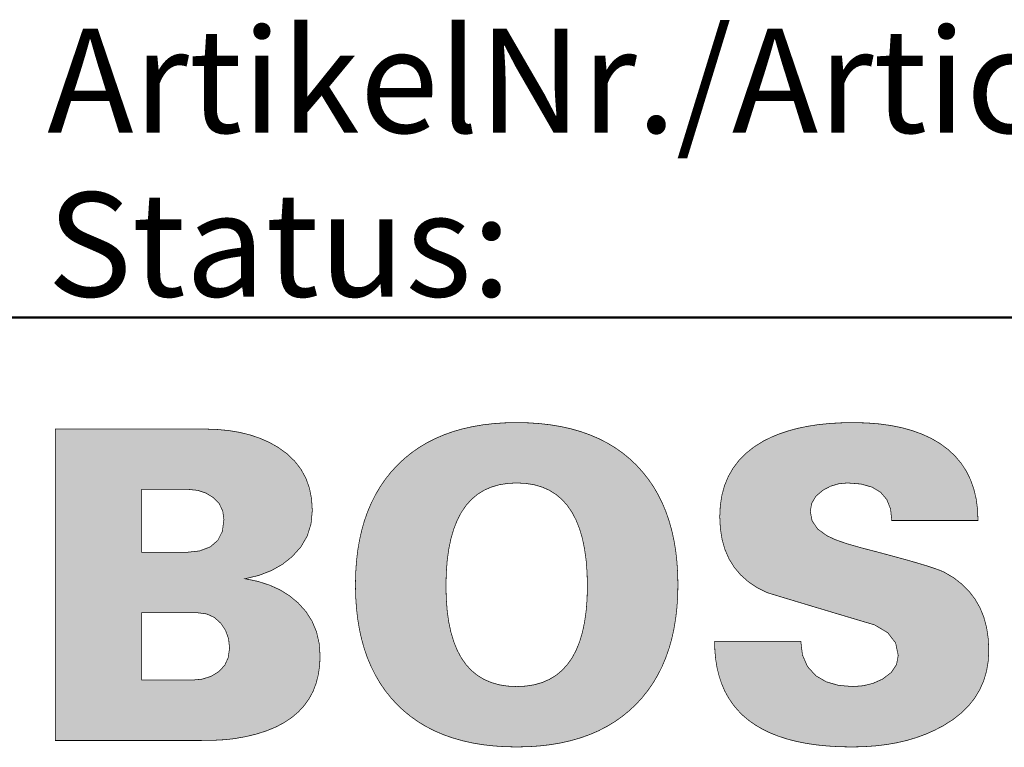
# Model space of a CAD drawing. Units: millimetres. Extents: x 0 to 3360, y -26 to 594.
# Drawn here: x 2282 to 2330, y 33 to 68 of the extents above; entities that cross this region are included whole.
import ezdxf
from ezdxf.enums import TextEntityAlignment as Align

# ---------------------------------------------------------------- set-up
doc = ezdxf.new("R2010")
doc.units = ezdxf.units.MM
doc.layers.add('AM_0', color=7, linetype='Continuous', lineweight=50)
doc.layers.add('AM_BOR', color=7, linetype='Continuous', lineweight=50)
doc.styles.get("Standard").update_dxf_attribs({"font": 'ISOCP.SHX'})

# ---------------------------------------------------------------- blocks, each defined once
blk = doc.blocks.new('TITLE_BOS')
at = {"layer": 'AM_BOR'}
h = blk.add_hatch(color=256, dxfattribs=at)
h.paths.add_polyline_path([(-101.804, 12.641), (-101.854, 12.898), (-101.939, 13.136), (-102.057, 13.353), (-102.209, 13.55), (-102.395, 13.728), (-102.615, 13.886), (-102.821, 14.001), (-103.042, 14.099), (-103.278, 14.179), (-103.529, 14.241), (-103.796, 14.285), (-104.078, 14.312), (-104.375, 14.321), (-107.956, 14.321), (-107.956, 6.847), (-104.447, 6.847), (-104.14, 6.852), (-103.881, 6.866), (-103.671, 6.889), (-103.386, 6.939), (-103.121, 7.003), (-102.879, 7.081), (-102.657, 7.173), (-102.456, 7.28), (-102.276, 7.401), (-102.118, 7.536), (-101.981, 7.685), (-101.865, 7.848), (-101.769, 8.025), (-101.696, 8.217), (-101.643, 8.422), (-101.611, 8.642), (-101.6, 8.876), (-101.622, 9.175), (-101.685, 9.452), (-101.791, 9.707), (-101.938, 9.939), (-102.128, 10.149), (-102.332, 10.318), (-102.561, 10.461), (-102.815, 10.576), (-103.096, 10.666), (-103.402, 10.729), (-103.071, 10.808), (-102.773, 10.923), (-102.507, 11.072), (-102.273, 11.257), (-102.06, 11.493), (-101.908, 11.756), (-101.817, 12.047), (-101.787, 12.364)])
h.paths.add_polyline_path([(-103.937, 12.353), (-103.909, 12.147), (-103.946, 11.867), (-104.056, 11.648), (-104.24, 11.491), (-104.498, 11.395), (-104.83, 11.36), (-105.886, 11.36), (-105.886, 12.872), (-104.758, 12.872), (-104.54, 12.85), (-104.341, 12.784), (-104.162, 12.675), (-104.021, 12.529)], flags=16)
h.paths.add_polyline_path([(-104.322, 9.884), (-104.141, 9.801), (-103.986, 9.663), (-103.869, 9.487), (-103.798, 9.29), (-103.774, 9.073), (-103.803, 8.843), (-103.889, 8.652), (-104.033, 8.498), (-104.219, 8.386), (-104.433, 8.319), (-104.675, 8.296), (-105.886, 8.296), (-105.886, 9.911), (-104.53, 9.911)], flags=16)
h.paths.add_polyline_path([(-93.603, 12.948), (-93.728, 13.129), (-93.865, 13.3), (-94.013, 13.462), (-94.173, 13.612), (-94.342, 13.75), (-94.522, 13.876), (-94.712, 13.99), (-94.913, 14.092), (-95.123, 14.182), (-95.343, 14.26), (-95.574, 14.326), (-95.815, 14.38), (-96.066, 14.422), (-96.327, 14.452), (-96.599, 14.47), (-96.88, 14.476), (-97.16, 14.47), (-97.43, 14.452), (-97.691, 14.422), (-97.941, 14.379), (-98.181, 14.325), (-98.411, 14.259), (-98.631, 14.18), (-98.841, 14.09), (-99.042, 13.987), (-99.232, 13.873), (-99.412, 13.746), (-99.582, 13.607), (-99.742, 13.456), (-99.892, 13.295), (-100.029, 13.123), (-100.154, 12.941), (-100.268, 12.75), (-100.369, 12.549), (-100.459, 12.338), (-100.537, 12.117), (-100.602, 11.886), (-100.656, 11.645), (-100.698, 11.395), (-100.728, 11.134), (-100.746, 10.864), (-100.752, 10.584), (-100.746, 10.302), (-100.728, 10.031), (-100.698, 9.769), (-100.657, 9.518), (-100.603, 9.276), (-100.538, 9.045), (-100.461, 8.823), (-100.371, 8.612), (-100.27, 8.411), (-100.158, 8.22), (-100.033, 8.039), (-99.896, 7.867), (-99.748, 7.706), (-99.588, 7.556), (-99.418, 7.418), (-99.238, 7.292), (-99.048, 7.178), (-98.848, 7.076), (-98.638, 6.986), (-98.417, 6.908), (-98.186, 6.842), (-97.946, 6.788), (-97.695, 6.746), (-97.433, 6.716), (-97.162, 6.698), (-96.88, 6.692), (-96.6, 6.698), (-96.33, 6.716), (-96.07, 6.746), (-95.82, 6.788), (-95.58, 6.843), (-95.35, 6.909), (-95.13, 6.988), (-94.919, 7.078), (-94.719, 7.181), (-94.529, 7.295), (-94.349, 7.422), (-94.179, 7.561), (-94.018, 7.711), (-93.869, 7.873), (-93.732, 8.045), (-93.606, 8.226), (-93.493, 8.418), (-93.391, 8.619), (-93.302, 8.83), (-93.224, 9.051), (-93.158, 9.282), (-93.105, 9.523), (-93.063, 9.773), (-93.033, 10.034), (-93.015, 10.304), (-93.009, 10.584), (-93.015, 10.866), (-93.033, 11.137), (-93.062, 11.399), (-93.104, 11.65), (-93.158, 11.892), (-93.223, 12.123), (-93.3, 12.344), (-93.389, 12.556), (-93.49, 12.757)])
h.paths.add_polyline_path([(-98.095, 12.488), (-97.967, 12.631), (-97.823, 12.752), (-97.665, 12.851), (-97.491, 12.928), (-97.303, 12.983), (-97.099, 13.016), (-96.88, 13.027), (-96.662, 13.016), (-96.458, 12.983), (-96.269, 12.928), (-96.096, 12.851), (-95.937, 12.752), (-95.794, 12.631), (-95.666, 12.488), (-95.552, 12.323), (-95.454, 12.136), (-95.371, 11.927), (-95.303, 11.696), (-95.251, 11.443), (-95.213, 11.169), (-95.19, 10.872), (-95.183, 10.553), (-95.19, 10.242), (-95.213, 9.953), (-95.251, 9.685), (-95.303, 9.438), (-95.371, 9.213), (-95.454, 9.009), (-95.552, 8.827), (-95.666, 8.666), (-95.794, 8.527), (-95.937, 8.409), (-96.096, 8.313), (-96.269, 8.238), (-96.458, 8.184), (-96.662, 8.152), (-96.88, 8.141), (-97.099, 8.152), (-97.303, 8.184), (-97.491, 8.238), (-97.665, 8.313), (-97.823, 8.409), (-97.967, 8.527), (-98.095, 8.666), (-98.208, 8.827), (-98.306, 9.009), (-98.389, 9.213), (-98.457, 9.438), (-98.51, 9.685), (-98.548, 9.953), (-98.57, 10.242), (-98.578, 10.553), (-98.57, 10.872), (-98.548, 11.169), (-98.51, 11.443), (-98.457, 11.696), (-98.389, 11.927), (-98.306, 12.136), (-98.208, 12.323)], flags=16)
h.paths.add_polyline_path([(-86.362, 13.68), (-86.533, 13.838), (-86.726, 13.979), (-86.926, 14.096), (-87.143, 14.196), (-87.378, 14.282), (-87.629, 14.352), (-87.898, 14.406), (-88.183, 14.445), (-88.486, 14.468), (-88.806, 14.476), (-89.097, 14.47), (-89.374, 14.454), (-89.639, 14.427), (-89.891, 14.388), (-90.13, 14.339), (-90.357, 14.278), (-90.57, 14.207), (-90.771, 14.124), (-90.959, 14.031), (-91.179, 13.894), (-91.373, 13.741), (-91.54, 13.572), (-91.682, 13.387), (-91.798, 13.186), (-91.889, 12.968), (-91.953, 12.735), (-91.992, 12.485), (-92.005, 12.219), (-91.991, 11.935), (-91.949, 11.671), (-91.88, 11.428), (-91.782, 11.205), (-91.657, 11.003), (-91.504, 10.821), (-91.322, 10.659), (-91.113, 10.518), (-90.877, 10.398), (-90.641, 10.326), (-90.406, 10.255), (-90.171, 10.184), (-89.936, 10.113), (-89.7, 10.042), (-89.465, 9.972), (-89.23, 9.901), (-88.995, 9.831), (-88.759, 9.761), (-88.524, 9.691), (-88.289, 9.621), (-87.973, 9.434), (-87.783, 9.189), (-87.72, 8.886), (-87.762, 8.667), (-87.89, 8.477), (-88.103, 8.317), (-88.323, 8.219), (-88.558, 8.161), (-88.806, 8.141), (-89.154, 8.17), (-89.451, 8.256), (-89.697, 8.4), (-89.898, 8.621), (-90.019, 8.897), (-90.059, 9.228), (-92.129, 9.228), (-92.122, 9.003), (-92.102, 8.788), (-92.068, 8.583), (-92.02, 8.39), (-91.959, 8.206), (-91.884, 8.033), (-91.795, 7.871), (-91.693, 7.719), (-91.577, 7.577), (-91.447, 7.446), (-91.304, 7.326), (-91.147, 7.216), (-90.976, 7.116), (-90.792, 7.027), (-90.594, 6.949), (-90.383, 6.881), (-90.158, 6.823), (-89.919, 6.776), (-89.666, 6.739), (-89.4, 6.713), (-89.121, 6.697), (-88.827, 6.692), (-88.545, 6.698), (-88.272, 6.717), (-88.009, 6.748), (-87.757, 6.792), (-87.514, 6.848), (-87.281, 6.917), (-87.059, 6.999), (-86.846, 7.093), (-86.643, 7.199), (-86.413, 7.344), (-86.21, 7.503), (-86.033, 7.676), (-85.884, 7.864), (-85.763, 8.065), (-85.668, 8.28), (-85.6, 8.51), (-85.559, 8.753), (-85.546, 9.011), (-85.559, 9.293), (-85.598, 9.557), (-85.664, 9.803), (-85.756, 10.03), (-85.875, 10.238), (-86.02, 10.428), (-86.191, 10.598), (-86.388, 10.751), (-86.612, 10.884), (-86.705, 10.925), (-86.842, 10.975), (-87.025, 11.035), (-87.254, 11.104), (-87.527, 11.183), (-87.846, 11.27), (-88.211, 11.368), (-88.62, 11.474), (-88.959, 11.571), (-89.232, 11.667), (-89.438, 11.764), (-89.656, 11.925), (-89.788, 12.118), (-89.831, 12.344), (-89.798, 12.538), (-89.698, 12.707), (-89.531, 12.851), (-89.346, 12.949), (-89.149, 13.007), (-88.941, 13.027), (-88.615, 13.002), (-88.349, 12.927), (-88.141, 12.802), (-87.993, 12.627), (-87.904, 12.401), (-87.875, 12.126), (-85.805, 12.126), (-85.816, 12.397), (-85.85, 12.651), (-85.907, 12.889), (-85.987, 13.111), (-86.089, 13.317), (-86.214, 13.506)])
blk.add_line((0, 17), (-110, 17), dxfattribs=at)
at = {"layer": 'AM_BOR', "const_width": 0.0169}
for points in [[(-96.88, 6.692), (-97.162, 6.698), (-97.433, 6.716), (-97.695, 6.746), (-97.946, 6.788), (-98.186, 6.842), (-98.417, 6.908), (-98.638, 6.986), (-98.848, 7.076), (-99.048, 7.178), (-99.238, 7.292), (-99.418, 7.418), (-99.588, 7.556), (-99.748, 7.706), (-99.896, 7.867), (-100.033, 8.039), (-100.158, 8.22), (-100.27, 8.411), (-100.371, 8.612), (-100.461, 8.823), (-100.538, 9.045), (-100.603, 9.276), (-100.657, 9.518), (-100.698, 9.769), (-100.728, 10.031), (-100.746, 10.302), (-100.752, 10.584), (-100.752, 10.584), (-100.746, 10.864), (-100.728, 11.134), (-100.698, 11.395), (-100.656, 11.645), (-100.602, 11.886), (-100.537, 12.117), (-100.459, 12.338), (-100.369, 12.549), (-100.268, 12.75), (-100.154, 12.941), (-100.029, 13.123), (-99.892, 13.295), (-99.742, 13.456), (-99.582, 13.607), (-99.412, 13.746), (-99.232, 13.873), (-99.042, 13.987), (-98.841, 14.09), (-98.631, 14.18), (-98.411, 14.259), (-98.181, 14.325), (-97.941, 14.379), (-97.691, 14.422), (-97.43, 14.452), (-97.16, 14.47), (-96.88, 14.476), (-96.599, 14.47), (-96.327, 14.452), (-96.066, 14.422), (-95.815, 14.38), (-95.574, 14.326), (-95.343, 14.26), (-95.123, 14.182), (-94.913, 14.092), (-94.712, 13.99), (-94.522, 13.876), (-94.342, 13.75), (-94.173, 13.612), (-94.013, 13.462), (-94.013, 13.462), (-93.865, 13.3), (-93.728, 13.129), (-93.603, 12.948), (-93.49, 12.757), (-93.389, 12.556), (-93.3, 12.344), (-93.223, 12.123), (-93.158, 11.892), (-93.104, 11.65), (-93.062, 11.399), (-93.033, 11.137), (-93.015, 10.866), (-93.009, 10.584), (-93.015, 10.304), (-93.033, 10.034), (-93.063, 9.773), (-93.105, 9.523), (-93.158, 9.282), (-93.224, 9.051), (-93.302, 8.83), (-93.391, 8.619), (-93.493, 8.418), (-93.606, 8.226), (-93.732, 8.045), (-93.869, 7.873), (-94.018, 7.711), (-94.179, 7.561), (-94.349, 7.422), (-94.529, 7.295), (-94.719, 7.181), (-94.919, 7.078), (-95.13, 6.988), (-95.35, 6.909), (-95.58, 6.843), (-95.82, 6.788), (-96.07, 6.746), (-96.33, 6.716), (-96.6, 6.698)], [(-85.805, 12.126), (-87.875, 12.126), (-87.904, 12.401), (-87.993, 12.627), (-88.141, 12.802), (-88.349, 12.927), (-88.615, 13.002), (-88.941, 13.027), (-89.149, 13.007), (-89.346, 12.949), (-89.531, 12.851), (-89.698, 12.707), (-89.798, 12.538), (-89.831, 12.344), (-89.788, 12.118), (-89.656, 11.925), (-89.438, 11.764), (-89.232, 11.667), (-88.959, 11.571), (-88.62, 11.474), (-88.211, 11.368), (-87.846, 11.27), (-87.527, 11.183), (-87.254, 11.104), (-87.025, 11.035), (-86.842, 10.975), (-86.705, 10.925), (-86.612, 10.884), (-86.388, 10.751), (-86.191, 10.598), (-86.02, 10.428), (-85.875, 10.238), (-85.756, 10.03), (-85.664, 9.803), (-85.598, 9.557), (-85.559, 9.293), (-85.546, 9.011), (-85.559, 8.753), (-85.6, 8.51), (-85.668, 8.28), (-85.763, 8.065), (-85.884, 7.864), (-86.033, 7.676), (-86.21, 7.503), (-86.413, 7.344), (-86.643, 7.199), (-86.846, 7.093), (-87.059, 6.999), (-87.281, 6.917), (-87.514, 6.848), (-87.757, 6.792), (-88.009, 6.748), (-88.272, 6.717), (-88.545, 6.698), (-88.827, 6.692), (-89.121, 6.697), (-89.4, 6.713), (-89.666, 6.739), (-89.919, 6.776), (-90.158, 6.823), (-90.383, 6.881), (-90.594, 6.949), (-90.792, 7.027), (-90.976, 7.116), (-91.147, 7.216), (-91.304, 7.326), (-91.447, 7.446), (-91.577, 7.577), (-91.693, 7.719), (-91.795, 7.871), (-91.884, 8.033), (-91.959, 8.206), (-92.02, 8.39), (-92.068, 8.583), (-92.102, 8.788), (-92.122, 9.003), (-92.129, 9.228), (-92.129, 9.228), (-90.059, 9.228), (-90.019, 8.897), (-89.898, 8.621), (-89.697, 8.4), (-89.451, 8.256), (-89.154, 8.17), (-88.806, 8.141), (-88.558, 8.161), (-88.323, 8.219), (-88.103, 8.317), (-87.89, 8.477), (-87.762, 8.667), (-87.72, 8.886), (-87.783, 9.189), (-87.973, 9.434), (-88.289, 9.621), (-88.524, 9.691), (-88.759, 9.761), (-88.995, 9.831), (-89.23, 9.901), (-89.465, 9.972), (-89.7, 10.042), (-89.936, 10.113), (-90.171, 10.184), (-90.406, 10.255), (-90.641, 10.326), (-90.877, 10.398), (-90.877, 10.398), (-91.113, 10.518), (-91.322, 10.659), (-91.504, 10.821), (-91.657, 11.003), (-91.782, 11.205), (-91.88, 11.428), (-91.949, 11.671), (-91.991, 11.935), (-92.005, 12.219), (-91.992, 12.485), (-91.953, 12.735), (-91.889, 12.968), (-91.798, 13.186), (-91.682, 13.387), (-91.54, 13.572), (-91.373, 13.741), (-91.179, 13.894), (-90.959, 14.031), (-90.771, 14.124), (-90.57, 14.207), (-90.357, 14.278), (-90.13, 14.339), (-89.891, 14.388), (-89.639, 14.427), (-89.374, 14.454), (-89.097, 14.47), (-88.806, 14.476), (-88.486, 14.468), (-88.183, 14.445), (-87.898, 14.406), (-87.629, 14.352), (-87.378, 14.282), (-87.143, 14.196), (-86.926, 14.096), (-86.726, 13.979), (-86.533, 13.838), (-86.362, 13.68), (-86.214, 13.506), (-86.089, 13.317), (-85.987, 13.111), (-85.907, 12.889), (-85.85, 12.651), (-85.816, 12.397)], [(-104.447, 6.847), (-107.956, 6.847), (-107.956, 14.321), (-104.375, 14.321), (-104.078, 14.312), (-103.796, 14.285), (-103.529, 14.241), (-103.278, 14.179), (-103.042, 14.099), (-102.821, 14.001), (-102.615, 13.886), (-102.615, 13.886), (-102.395, 13.728), (-102.209, 13.55), (-102.057, 13.353), (-101.939, 13.136), (-101.854, 12.898), (-101.804, 12.641), (-101.787, 12.364), (-101.817, 12.047), (-101.908, 11.756), (-102.06, 11.493), (-102.273, 11.257), (-102.507, 11.072), (-102.773, 10.923), (-103.071, 10.808), (-103.402, 10.729), (-103.096, 10.666), (-102.815, 10.576), (-102.561, 10.461), (-102.332, 10.318), (-102.128, 10.149), (-101.938, 9.939), (-101.791, 9.707), (-101.685, 9.452), (-101.622, 9.175), (-101.6, 8.876), (-101.611, 8.642), (-101.643, 8.422), (-101.696, 8.217), (-101.769, 8.025), (-101.865, 7.848), (-101.981, 7.685), (-102.118, 7.536), (-102.276, 7.401), (-102.456, 7.28), (-102.657, 7.173), (-102.879, 7.081), (-103.121, 7.003), (-103.386, 6.939), (-103.671, 6.889), (-103.881, 6.866), (-104.14, 6.852)], [(-95.183, 10.553), (-95.19, 10.872), (-95.213, 11.169), (-95.251, 11.443), (-95.303, 11.696), (-95.371, 11.927), (-95.454, 12.136), (-95.552, 12.323), (-95.666, 12.488), (-95.794, 12.631), (-95.937, 12.752), (-96.096, 12.851), (-96.269, 12.928), (-96.458, 12.983), (-96.662, 13.016), (-96.88, 13.027), (-97.099, 13.016), (-97.303, 12.983), (-97.491, 12.928), (-97.665, 12.851), (-97.823, 12.752), (-97.967, 12.631), (-98.095, 12.488), (-98.208, 12.323), (-98.306, 12.136), (-98.389, 11.927), (-98.457, 11.696), (-98.51, 11.443), (-98.548, 11.169), (-98.57, 10.872), (-98.578, 10.553), (-98.57, 10.242), (-98.548, 9.953), (-98.51, 9.685), (-98.457, 9.438), (-98.389, 9.213), (-98.306, 9.009), (-98.208, 8.827), (-98.095, 8.666), (-97.967, 8.527), (-97.823, 8.409), (-97.665, 8.313), (-97.491, 8.238), (-97.303, 8.184), (-97.099, 8.152), (-96.88, 8.141), (-96.662, 8.152), (-96.458, 8.184), (-96.269, 8.238), (-96.096, 8.313), (-95.937, 8.409), (-95.794, 8.527), (-95.666, 8.666), (-95.552, 8.827), (-95.454, 9.009), (-95.371, 9.213), (-95.303, 9.438), (-95.251, 9.685), (-95.213, 9.953), (-95.19, 10.242)], [(-105.886, 12.872), (-105.886, 11.36), (-104.83, 11.36), (-104.498, 11.395), (-104.24, 11.491), (-104.056, 11.648), (-103.946, 11.867), (-103.909, 12.147), (-103.937, 12.353), (-104.021, 12.529), (-104.162, 12.675), (-104.341, 12.784), (-104.54, 12.85), (-104.758, 12.872)], [(-105.886, 8.296), (-104.675, 8.296), (-104.433, 8.319), (-104.219, 8.386), (-104.033, 8.498), (-103.889, 8.652), (-103.803, 8.843), (-103.774, 9.073), (-103.798, 9.29), (-103.869, 9.487), (-103.986, 9.663), (-104.141, 9.801), (-104.322, 9.884), (-104.53, 9.911), (-105.886, 9.911)]]:
    blk.add_lwpolyline(points, close=True, dxfattribs=at)
at = {"layer": 'AM_BOR', "char_height": 2.5, "attachment_point": 1}
for s, insert in [('ArtikelNr./Article No:', (-108.151, 23.93)), ('Status:', (-108.151, 20.001))]:
    blk.add_mtext_dynamic_manual_height_columns(s, width=37.51475, gutter_width=12.5, heights=[0], dxfattribs=dict(at, insert=insert))
at = {"layer": 'AM_BOR'}
for tag, p, height in [('GEN-TITLE-DES1', (-108.62, 40.592), 3.645), ('GEN-TITLE-NAME', (-161.075, 38.817), 2), ('GEN-TITLE-DES2', (-108.496, 34.999), 3.645), ('NAME-PRUEFER', (-161.075, 34.596), 2), ('GEN-TITLE-DES2-ENG', (-108.62, 30.374), 3), ('GEN-TITLE-DWG', (-71.929, 25.566), 2.5), ('DOC_REVISION', (-30.944, 26.09), 2), ('BAANNR.', (-71.886, 21.393), 2.5), ('PART_REVISION', (-30.944, 21.997), 2), ('GEN-TITLE-SCA', (-21.982, 21.546), 2.5), ('CDN_STATUS', (-71.987, 17.737), 2.5)]:
    blk.add_attdef(tag, p, '', height=height, dxfattribs=at)
for tag, p in [('GEN-TITLE-DAT', (-119.596, 38.827)), ('DATUM-PRUEFER', (-119.596, 34.529))]:
    blk.add_attdef(tag, text='', height=2, dxfattribs=at).set_placement(p, align=Align.CENTER)

msp = doc.modelspace()

# ---------------------------------------------------------------- block references
at = {"layer": 'AM_0', "lineweight": 0, "xscale": 2, "yscale": 2, "zscale": 2}
msp.add_blockref('TITLE_BOS', (2500, 20), dxfattribs=at)

doc.saveas('drawing.dxf')
